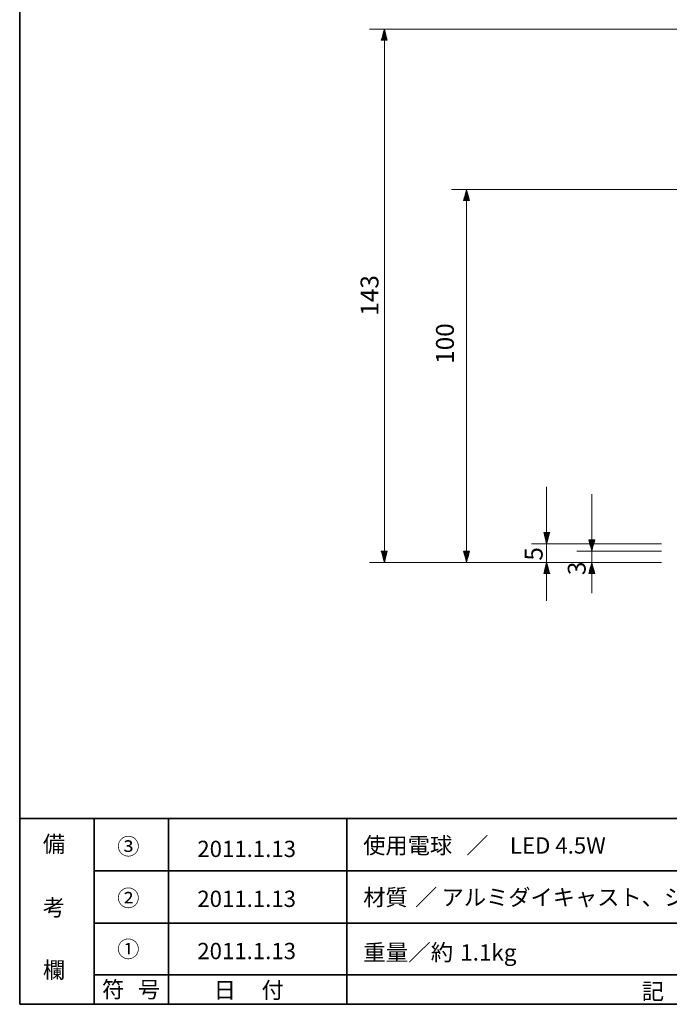
# Model space of a CAD drawing. Units: inches. Extents: x -46 to 344, y -33 to 243.
# Drawn here: x -46 to 41, y -33 to 99 of the extents above; entities that cross this region are included whole.
import ezdxf

# ---------------------------------------------------------------- set-up
doc = ezdxf.new("R2010")
doc.units = ezdxf.units.IN
doc.header["$MEASUREMENT"] = 0
doc.layers.add('フォーマット', color=7, linetype='Continuous')
doc.layers.add('レイヤー 1', color=7, linetype='Continuous')

# ---------------------------------------------------------------- blocks, each defined once
blk = doc.blocks.new('block 10')
at = {"layer": 'フォーマット', "color": 7, "insert": (-35.31, -32.52), "char_height": 2.1878, "attachment_point": 7}
blk.add_mtext('\\fMS Gothic|b0|i0|c0|p34;\\W1;符', dxfattribs=at)
blk = doc.blocks.new('block 9')
at = {"layer": 'フォーマット'}
blk.add_blockref('block 10', (0, 0), dxfattribs=at)
blk = doc.blocks.new('block 8')
at = {"layer": 'フォーマット'}
blk.add_blockref('block 9', (0, 0), dxfattribs=at)
blk = doc.blocks.new('block 13')
at = {"layer": 'フォーマット', "color": 7, "insert": (-30.48, -32.52), "char_height": 2.1878, "attachment_point": 7}
blk.add_mtext('\\fMS Gothic|b0|i0|c0|p34;\\W1;号', dxfattribs=at)
blk = doc.blocks.new('block 12')
at = {"layer": 'フォーマット'}
blk.add_blockref('block 13', (0, 0), dxfattribs=at)
blk = doc.blocks.new('block 11')
at = {"layer": 'フォーマット'}
blk.add_blockref('block 12', (0, 0), dxfattribs=at)
blk = doc.blocks.new('block 16')
at = {"layer": 'フォーマット', "color": 7, "insert": (-43.26, -12.96), "char_height": 2.1878, "attachment_point": 7}
blk.add_mtext('\\fMS Gothic|b0|i0|c0|p34;\\W1;備', dxfattribs=at)
blk = doc.blocks.new('block 15')
at = {"layer": 'フォーマット'}
blk.add_blockref('block 16', (0, 0), dxfattribs=at)
blk = doc.blocks.new('block 14')
at = {"layer": 'フォーマット'}
blk.add_blockref('block 15', (0, 0), dxfattribs=at)
blk = doc.blocks.new('block 19')
at = {"layer": 'フォーマット', "color": 7, "insert": (-43.26, -21.51), "char_height": 2.1878, "attachment_point": 7}
blk.add_mtext('\\fMS Gothic|b0|i0|c0|p34;\\W1;考', dxfattribs=at)
blk = doc.blocks.new('block 18')
at = {"layer": 'フォーマット'}
blk.add_blockref('block 19', (0, 0), dxfattribs=at)
blk = doc.blocks.new('block 17')
at = {"layer": 'フォーマット'}
blk.add_blockref('block 18', (0, 0), dxfattribs=at)
blk = doc.blocks.new('block 22')
at = {"layer": 'フォーマット', "color": 7, "insert": (-43.26, -29.89), "char_height": 2.1878, "attachment_point": 7}
blk.add_mtext('\\fMS Gothic|b0|i0|c0|p34;\\W1;欄', dxfattribs=at)
blk = doc.blocks.new('block 21')
at = {"layer": 'フォーマット'}
blk.add_blockref('block 22', (0, 0), dxfattribs=at)
blk = doc.blocks.new('block 20')
at = {"layer": 'フォーマット'}
blk.add_blockref('block 21', (0, 0), dxfattribs=at)
blk = doc.blocks.new('block 25')
at = {"layer": 'フォーマット', "color": 7, "insert": (-33.27, -20.24), "char_height": 2.1878, "attachment_point": 7}
blk.add_mtext('\\fMS Gothic|b0|i0|c0|p34;\\W1;②', dxfattribs=at)
blk = doc.blocks.new('block 24')
at = {"layer": 'フォーマット'}
blk.add_blockref('block 25', (0, 0), dxfattribs=at)
blk = doc.blocks.new('block 23')
at = {"layer": 'フォーマット'}
blk.add_blockref('block 24', (0, 0), dxfattribs=at)
blk = doc.blocks.new('block 28')
at = {"layer": 'フォーマット', "color": 7, "insert": (-33.27, -27.1), "char_height": 2.1878, "attachment_point": 7}
blk.add_mtext('\\fMS Gothic|b0|i0|c0|p34;\\W1;①', dxfattribs=at)
blk = doc.blocks.new('block 27')
at = {"layer": 'フォーマット'}
blk.add_blockref('block 28', (0, 0), dxfattribs=at)
blk = doc.blocks.new('block 26')
at = {"layer": 'フォーマット'}
blk.add_blockref('block 27', (0, 0), dxfattribs=at)
blk = doc.blocks.new('block 31')
at = {"layer": 'フォーマット', "color": 7, "insert": (-33.27, -13.3), "char_height": 2.1878, "attachment_point": 7}
blk.add_mtext('\\fMS Gothic|b0|i0|c0|p34;\\W1;③', dxfattribs=at)
blk = doc.blocks.new('block 30')
at = {"layer": 'フォーマット'}
blk.add_blockref('block 31', (0, 0), dxfattribs=at)
blk = doc.blocks.new('block 29')
at = {"layer": 'フォーマット'}
blk.add_blockref('block 30', (0, 0), dxfattribs=at)
blk = doc.blocks.new('block 34')
at = {"layer": 'フォーマット', "color": 7, "insert": (37.17, -32.77), "char_height": 2.1878, "attachment_point": 7}
blk.add_mtext('\\fMS Gothic|b0|i0|c0|p34;\\W1;記', dxfattribs=at)
blk = doc.blocks.new('block 33')
at = {"layer": 'フォーマット'}
blk.add_blockref('block 34', (0, 0), dxfattribs=at)
blk = doc.blocks.new('block 32')
at = {"layer": 'フォーマット'}
blk.add_blockref('block 33', (0, 0), dxfattribs=at)
blk = doc.blocks.new('block 40')
at = {"layer": 'フォーマット', "color": 7, "insert": (-20.32, -32.6), "char_height": 2.1878, "attachment_point": 7}
blk.add_mtext('\\fMS Gothic|b0|i0|c0|p34;\\W1;日', dxfattribs=at)
blk = doc.blocks.new('block 39')
at = {"layer": 'フォーマット'}
blk.add_blockref('block 40', (0, 0), dxfattribs=at)
blk = doc.blocks.new('block 38')
at = {"layer": 'フォーマット'}
blk.add_blockref('block 39', (0, 0), dxfattribs=at)
blk = doc.blocks.new('block 43')
at = {"layer": 'フォーマット', "color": 7, "insert": (-13.89, -32.6), "char_height": 2.1878, "attachment_point": 7}
blk.add_mtext('\\fMS Gothic|b0|i0|c0|p34;\\W1;付', dxfattribs=at)
blk = doc.blocks.new('block 42')
at = {"layer": 'フォーマット'}
blk.add_blockref('block 43', (0, 0), dxfattribs=at)
blk = doc.blocks.new('block 41')
at = {"layer": 'フォーマット'}
blk.add_blockref('block 42', (0, 0), dxfattribs=at)
blk = doc.blocks.new('block 166')
at = {"layer": 'レイヤー 1', "color": 7, "insert": (-0.24, -20.13), "char_height": 2.1878, "attachment_point": 7}
blk.add_mtext('\\fMS Gothic|b0|i0|c0|p34;\\W1;材質', dxfattribs=at)
blk = doc.blocks.new('block 165')
at = {"layer": 'レイヤー 1'}
blk.add_blockref('block 166', (0, 0), dxfattribs=at)
blk = doc.blocks.new('block 164')
at = {"layer": 'レイヤー 1'}
blk.add_blockref('block 165', (0, 0), dxfattribs=at)
blk = doc.blocks.new('block 169')
at = {"layer": 'レイヤー 1', "color": 7, "insert": (6.72, -20.13), "char_height": 2.1878, "attachment_point": 7}
blk.add_mtext('\\fMS Gothic|b0|i0|c0|p34;\\W1;／', dxfattribs=at)
blk = doc.blocks.new('block 168')
at = {"layer": 'レイヤー 1'}
blk.add_blockref('block 169', (0, 0), dxfattribs=at)
blk = doc.blocks.new('block 167')
at = {"layer": 'レイヤー 1'}
blk.add_blockref('block 168', (0, 0), dxfattribs=at)
blk = doc.blocks.new('block 172')
at = {"layer": 'レイヤー 1', "color": 7, "insert": (10.29, -20.13), "char_height": 2.1878, "attachment_point": 7}
blk.add_mtext('\\fMS Gothic|b0|i0|c0|p34;\\W1;アルミダイキャスト、シボ入透明ガラス', dxfattribs=at)
blk = doc.blocks.new('block 171')
at = {"layer": 'レイヤー 1'}
blk.add_blockref('block 172', (0, 0), dxfattribs=at)
blk = doc.blocks.new('block 170')
at = {"layer": 'レイヤー 1'}
blk.add_blockref('block 171', (0, 0), dxfattribs=at)
blk = doc.blocks.new('block 175')
at = {"layer": 'レイヤー 1', "color": 7, "insert": (-0.24, -13.16), "char_height": 2.1878, "attachment_point": 7}
blk.add_mtext('\\fMS Gothic|b0|i0|c0|p34;\\W1;使用電球', dxfattribs=at)
blk = doc.blocks.new('block 174')
at = {"layer": 'レイヤー 1'}
blk.add_blockref('block 175', (0, 0), dxfattribs=at)
blk = doc.blocks.new('block 173')
at = {"layer": 'レイヤー 1'}
blk.add_blockref('block 174', (0, 0), dxfattribs=at)
blk = doc.blocks.new('block 178')
at = {"layer": 'レイヤー 1', "color": 7, "insert": (13.6, -13.16), "char_height": 2.1878, "attachment_point": 7}
blk.add_mtext('\\fMS Gothic|b0|i0|c0|p34;\\W1;／', dxfattribs=at)
blk = doc.blocks.new('block 177')
at = {"layer": 'レイヤー 1'}
blk.add_blockref('block 178', (0, 0), dxfattribs=at)
blk = doc.blocks.new('block 176')
at = {"layer": 'レイヤー 1'}
blk.add_blockref('block 177', (0, 0), dxfattribs=at)
blk = doc.blocks.new('block 181')
at = {"layer": 'レイヤー 1', "color": 7, "insert": (19.46, -13.16), "char_height": 2.1878, "attachment_point": 7}
blk.add_mtext('\\fMS Gothic|b0|i0|c0|p34;\\W1;LED 4.5W', dxfattribs=at)
blk = doc.blocks.new('block 180')
at = {"layer": 'レイヤー 1'}
blk.add_blockref('block 181', (0, 0), dxfattribs=at)
blk = doc.blocks.new('block 179')
at = {"layer": 'レイヤー 1'}
blk.add_blockref('block 180', (0, 0), dxfattribs=at)
blk = doc.blocks.new('block 184')
at = {"layer": 'レイヤー 1', "color": 7, "insert": (-22.52, -20.33), "char_height": 2.1878, "attachment_point": 7}
blk.add_mtext('\\fMS Gothic|b0|i0|c0|p34;\\W1;2011.1.13', dxfattribs=at)
blk = doc.blocks.new('block 183')
at = {"layer": 'レイヤー 1'}
blk.add_blockref('block 184', (0, 0), dxfattribs=at)
blk = doc.blocks.new('block 182')
at = {"layer": 'レイヤー 1'}
blk.add_blockref('block 183', (0, 0), dxfattribs=at)
blk = doc.blocks.new('block 187')
at = {"layer": 'レイヤー 1', "color": 7, "insert": (-22.52, -13.62), "char_height": 2.1878, "attachment_point": 7}
blk.add_mtext('\\fMS Gothic|b0|i0|c0|p34;\\W1;2011.1.13', dxfattribs=at)
blk = doc.blocks.new('block 186')
at = {"layer": 'レイヤー 1'}
blk.add_blockref('block 187', (0, 0), dxfattribs=at)
blk = doc.blocks.new('block 185')
at = {"layer": 'レイヤー 1'}
blk.add_blockref('block 186', (0, 0), dxfattribs=at)
blk = doc.blocks.new('block 190')
at = {"layer": 'レイヤー 1', "color": 7, "insert": (-22.52, -27.35), "char_height": 2.1878, "attachment_point": 7}
blk.add_mtext('\\fMS Gothic|b0|i0|c0|p34;\\W1;2011.1.13', dxfattribs=at)
blk = doc.blocks.new('block 189')
at = {"layer": 'レイヤー 1'}
blk.add_blockref('block 190', (0, 0), dxfattribs=at)
blk = doc.blocks.new('block 188')
at = {"layer": 'レイヤー 1'}
blk.add_blockref('block 189', (0, 0), dxfattribs=at)
blk = doc.blocks.new('block 194')
at = {"layer": 'レイヤー 1', "color": 7, "insert": (-0.24, -27.54), "char_height": 2.1878, "attachment_point": 7}
blk.add_mtext('\\fMS Gothic|b0|i0|c0|p34;\\W1.01218;重量／約', dxfattribs=at)
blk = doc.blocks.new('block 193')
at = {"layer": 'レイヤー 1'}
blk.add_blockref('block 194', (0, 0), dxfattribs=at)
blk = doc.blocks.new('block 196')
at = {"layer": 'レイヤー 1', "color": 7, "insert": (12.78, -27.54), "char_height": 2.1878, "attachment_point": 7}
blk.add_mtext('\\fMS Gothic|b0|i0|c0|p34;\\W1.01218;1.1kg', dxfattribs=at)
blk = doc.blocks.new('block 195')
at = {"layer": 'レイヤー 1'}
blk.add_blockref('block 196', (0, 0), dxfattribs=at)
blk = doc.blocks.new('block 192')
at = {"layer": 'レイヤー 1'}
for name in ['block 193', 'block 195']:
    blk.add_blockref(name, (0, 0), dxfattribs=at)
blk = doc.blocks.new('block 191')
at = {"layer": 'レイヤー 1'}
blk.add_blockref('block 192', (0, 0), dxfattribs=at)

msp = doc.modelspace()

# ---------------------------------------------------------------- hatches: boundary and pattern name
at = {"layer": 'レイヤー 1'}
h = msp.add_hatch(color=7, dxfattribs=at)
edge = h.paths.add_edge_path()
edge.add_spline(control_points=[(2.61, 97.66), (2.47, 97.17), (2.32, 96.67), (2.18, 96.18), (2.45, 96.18), (2.72, 96.18), (2.99, 96.18), (2.86, 96.67), (2.73, 97.17), (2.61, 97.66)], knot_values=[0, 0, 0, 0, 1, 1, 1, 2, 2, 2, 3, 3, 3, 3], degree=3, periodic=1)
h = msp.add_hatch(color=7, dxfattribs=at)
edge = h.paths.add_edge_path()
edge.add_spline(control_points=[(13.64, 76.11), (13.5, 75.61), (13.36, 75.12), (13.22, 74.62), (13.49, 74.62), (13.75, 74.62), (14.02, 74.62), (13.9, 75.12), (13.77, 75.61), (13.64, 76.11)], knot_values=[0, 0, 0, 0, 1, 1, 1, 2, 2, 2, 3, 3, 3, 3], degree=3, periodic=1)
h = msp.add_hatch(color=7, dxfattribs=at)
edge = h.paths.add_edge_path()
edge.add_spline(control_points=[(24.38, 28.49), (24.52, 29), (24.66, 29.51), (24.8, 30.02), (24.53, 30.02), (24.26, 30.02), (24, 30.02), (24.12, 29.51), (24.25, 29), (24.38, 28.49)], knot_values=[0, 0, 0, 0, 1, 1, 1, 2, 2, 2, 3, 3, 3, 3], degree=3, periodic=1)
h = msp.add_hatch(color=7, dxfattribs=at)
edge = h.paths.add_edge_path()
edge.add_spline(control_points=[(30.45, 27.51), (30.59, 28.01), (30.73, 28.5), (30.87, 29), (30.6, 29), (30.33, 29), (30.06, 29), (30.19, 28.5), (30.32, 28.01), (30.45, 27.51)], knot_values=[0, 0, 0, 0, 1, 1, 1, 2, 2, 2, 3, 3, 3, 3], degree=3, periodic=1)
h = msp.add_hatch(color=7, dxfattribs=at)
edge = h.paths.add_edge_path()
edge.add_spline(control_points=[(2.61, 25.99), (2.73, 26.5), (2.86, 27), (2.99, 27.51), (2.72, 27.51), (2.45, 27.51), (2.18, 27.51), (2.32, 27), (2.47, 26.5), (2.61, 25.99)], knot_values=[0, 0, 0, 0, 1, 1, 1, 2, 2, 2, 3, 3, 3, 3], degree=3, periodic=1)
h = msp.add_hatch(color=7, dxfattribs=at)
edge = h.paths.add_edge_path()
edge.add_spline(control_points=[(13.64, 25.99), (13.77, 26.5), (13.9, 27), (14.02, 27.51), (13.75, 27.51), (13.49, 27.51), (13.22, 27.51), (13.36, 27), (13.5, 26.5), (13.64, 25.99)], knot_values=[0, 0, 0, 0, 1, 1, 1, 2, 2, 2, 3, 3, 3, 3], degree=3, periodic=1)
h = msp.add_hatch(color=7, dxfattribs=at)
edge = h.paths.add_edge_path()
edge.add_spline(control_points=[(24.38, 25.99), (24.25, 25.49), (24.12, 25), (24, 24.5), (24.26, 24.5), (24.53, 24.5), (24.8, 24.5), (24.66, 25), (24.52, 25.49), (24.38, 25.99)], knot_values=[0, 0, 0, 0, 1, 1, 1, 2, 2, 2, 3, 3, 3, 3], degree=3, periodic=1)
h = msp.add_hatch(color=7, dxfattribs=at)
edge = h.paths.add_edge_path()
edge.add_spline(control_points=[(30.45, 25.99), (30.32, 25.49), (30.19, 25), (30.06, 24.5), (30.33, 24.5), (30.6, 24.5), (30.87, 24.5), (30.73, 25), (30.59, 25.49), (30.45, 25.99)], knot_values=[0, 0, 0, 0, 1, 1, 1, 2, 2, 2, 3, 3, 3, 3], degree=3, periodic=1)

# ---------------------------------------------------------------- linework, layer by layer
at = {"layer": 'フォーマット', "color": 7, "lineweight": 35}
for points in [[(-46.37, -33.42), (-46.37, 243.44)], [(-46.37, -33.42), (-46.37, -8.44)], [(-46.37, -8.44), (343.52, -8.44)], [(-46.37, -33.42), (-46.37, -8.44)], [(-36.38, -8.44), (-36.38, -33.42)], [(-36.38, -8.44), (-36.38, -33.42)], [(-26.38, -8.44), (-26.38, -33.42)], [(-26.38, -8.44), (-26.38, -33.42)], [(-2.42, -8.44), (-2.42, -33.42)], [(-36.38, -15.47), (87.58, -15.47)], [(-36.38, -22.49), (87.58, -22.49)], [(-36.38, -29.44), (87.58, -29.44)], [(-36.38, -29.44), (87.58, -29.44)], [(-46.37, -33.42), (-46.37, -33.42)], [(343.52, -33.42), (-46.37, -33.42)]]:
    msp.add_lwpolyline(points, dxfattribs=at)
at = {"layer": 'レイヤー 1', "lineweight": 0}
for points in [[(47.21, 97.66), (0.61, 97.66)], [(2.61, 26.71), (2.61, 96.94)], [(47.21, 76.11), (11.6, 76.11)], [(13.64, 75.38), (13.64, 26.71)], [(24.38, 29.21), (24.38, 36.13)], [(30.45, 28.23), (30.45, 35.15)], [(39.81, 28.49), (22.38, 28.49)], [(24.38, 25.99), (24.38, 28.49)], [(39.81, 27.51), (28.45, 27.51)], [(30.45, 27.51), (30.45, 25.99)], [(39.81, 25.99), (0.61, 25.99)], [(24.38, 25.27), (24.38, 20.81)], [(30.45, 25.27), (30.45, 21.87)]]:
    msp.add_lwpolyline(points, dxfattribs=at)
for points in [[(2.61, 97.66), (2.47, 97.17), (2.32, 96.67), (2.18, 96.18), (2.45, 96.18), (2.72, 96.18), (2.99, 96.18), (2.86, 96.67), (2.73, 97.17), (2.61, 97.66)], [(13.64, 76.11), (13.5, 75.61), (13.36, 75.12), (13.22, 74.62), (13.49, 74.62), (13.75, 74.62), (14.02, 74.62), (13.9, 75.12), (13.77, 75.61), (13.64, 76.11)], [(24.38, 28.49), (24.52, 29), (24.66, 29.51), (24.8, 30.02), (24.53, 30.02), (24.26, 30.02), (24, 30.02), (24.12, 29.51), (24.25, 29), (24.38, 28.49)], [(30.45, 27.51), (30.59, 28.01), (30.73, 28.5), (30.87, 29), (30.6, 29), (30.33, 29), (30.06, 29), (30.19, 28.5), (30.32, 28.01), (30.45, 27.51)], [(2.61, 25.99), (2.73, 26.5), (2.86, 27), (2.99, 27.51), (2.72, 27.51), (2.45, 27.51), (2.18, 27.51), (2.32, 27), (2.47, 26.5), (2.61, 25.99)], [(13.64, 25.99), (13.77, 26.5), (13.9, 27), (14.02, 27.51), (13.75, 27.51), (13.49, 27.51), (13.22, 27.51), (13.36, 27), (13.5, 26.5), (13.64, 25.99)], [(24.38, 25.99), (24.25, 25.49), (24.12, 25), (24, 24.5), (24.26, 24.5), (24.53, 24.5), (24.8, 24.5), (24.66, 25), (24.52, 25.49), (24.38, 25.99)], [(30.45, 25.99), (30.32, 25.49), (30.19, 25), (30.06, 24.5), (30.33, 24.5), (30.6, 24.5), (30.87, 24.5), (30.73, 25), (30.59, 25.49), (30.45, 25.99)]]:
    msp.add_open_spline(points, degree=3, knots=[0, 0, 0, 0, 1, 1, 1, 2, 2, 2, 3, 3, 3, 3], dxfattribs=at)
at = {"layer": 'レイヤー 1', "color": 7, "lineweight": 5}
for points in [[(2.61, 97.66), (2.47, 97.17), (2.32, 96.67), (2.18, 96.18), (2.45, 96.18), (2.72, 96.18), (2.99, 96.18), (2.86, 96.67), (2.73, 97.17), (2.61, 97.66)], [(13.64, 76.11), (13.5, 75.61), (13.36, 75.12), (13.22, 74.62), (13.49, 74.62), (13.75, 74.62), (14.02, 74.62), (13.9, 75.12), (13.77, 75.61), (13.64, 76.11)], [(24.38, 28.49), (24.52, 29), (24.66, 29.51), (24.8, 30.02), (24.53, 30.02), (24.26, 30.02), (24, 30.02), (24.12, 29.51), (24.25, 29), (24.38, 28.49)], [(30.45, 27.51), (30.59, 28.01), (30.73, 28.5), (30.87, 29), (30.6, 29), (30.33, 29), (30.06, 29), (30.19, 28.5), (30.32, 28.01), (30.45, 27.51)], [(2.61, 25.99), (2.73, 26.5), (2.86, 27), (2.99, 27.51), (2.72, 27.51), (2.45, 27.51), (2.18, 27.51), (2.32, 27), (2.47, 26.5), (2.61, 25.99)], [(13.64, 25.99), (13.77, 26.5), (13.9, 27), (14.02, 27.51), (13.75, 27.51), (13.49, 27.51), (13.22, 27.51), (13.36, 27), (13.5, 26.5), (13.64, 25.99)], [(24.38, 25.99), (24.25, 25.49), (24.12, 25), (24, 24.5), (24.26, 24.5), (24.53, 24.5), (24.8, 24.5), (24.66, 25), (24.52, 25.49), (24.38, 25.99)], [(30.45, 25.99), (30.32, 25.49), (30.19, 25), (30.06, 24.5), (30.33, 24.5), (30.6, 24.5), (30.87, 24.5), (30.73, 25), (30.59, 25.49), (30.45, 25.99)]]:
    msp.add_open_spline(points, degree=3, knots=[0, 0, 0, 0, 1, 1, 1, 2, 2, 2, 3, 3, 3, 3], dxfattribs=at)

# ---------------------------------------------------------------- block references
at = {"layer": 'フォーマット'}
for name in ['block 14', 'block 29', 'block 23', 'block 17', 'block 26', 'block 20', 'block 8', 'block 11', 'block 38', 'block 41', 'block 32']:
    msp.add_blockref(name, (0, 0), dxfattribs=at)
at = {"layer": 'レイヤー 1'}
for name in ['block 185', 'block 173', 'block 176', 'block 179', 'block 182', 'block 164', 'block 167', 'block 170', 'block 188', 'block 191']:
    msp.add_blockref(name, (0, 0), dxfattribs=at)

# ---------------------------------------------------------------- texts
at = {"layer": 'レイヤー 1', "color": 7, "char_height": 2.3989, "attachment_point": 7, "rotation": 90}
for s, insert in [('\\fMS PGothic|b0|i0|c0|p34;\\W1;143', (1.81, 59.15)), ('\\fMS PGothic|b0|i0|c0|p34;\\W1;100', (11.93, 52.68)), ('\\fMS PGothic|b0|i0|c0|p34;\\W1;5', (23.85, 26.22)), ('\\fMS PGothic|b0|i0|c0|p34;\\W1;3', (29.63, 24.28))]:
    msp.add_mtext(s, dxfattribs=dict(at, insert=insert))

doc.saveas('drawing.dxf')
